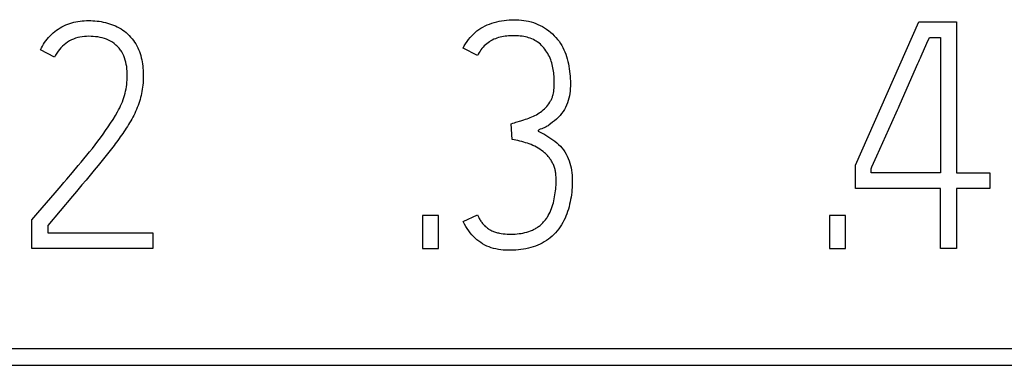
# Model space of a CAD drawing. Extents: x 0 to 594, y 0 to 420.
# Drawn here: x 501 to 508, y 296 to 299 of the extents above; entities that cross this region are included whole.
import ezdxf

# ---------------------------------------------------------------- set-up
doc = ezdxf.new("R2010")
doc.units = 0
doc.header["$LTSCALE"] = 32.67
doc.header["$MEASUREMENT"] = 0
doc.layers.add('20000_FRONT_O', color=7, linetype='CONTINUOUS')
doc.layers.add('20500_FRONT_O_LABELING', color=7, linetype='CONTINUOUS')

msp = doc.modelspace()

# ---------------------------------------------------------------- linework, layer by layer
at = {"layer": '20000_FRONT_O', "linetype": 'Continuous'}
for p, q in [((517.43601, 296.37252), (493.70869, 296.37252)), ((493.59783, 296.25622), (517.55006, 296.25622))]:
    msp.add_line(p, q, dxfattribs=at)
at = {"layer": '20500_FRONT_O_LABELING', "linetype": 'Continuous'}
for p, q in [((506.5741, 297.66768), (507.02237, 298.67961)), ((507.02237, 298.67961), (507.28645, 298.67961)), ((507.28645, 298.67961), (507.28645, 297.61442)), ((507.07851, 298.52944), (507.0956, 298.56865)), ((507.0956, 298.56865), (507.17327, 298.56865)), ((507.17327, 298.56865), (507.17327, 297.61442)), ((500.92473, 298.43107), (500.82486, 298.48211)), ((503.90808, 298.44216), (503.806, 298.4932)), ((506.92338, 298.17709), (507.01543, 298.38584)), ((504.21347, 297.9812), (504.23604, 297.98828)), ((504.15219, 297.84965), (504.14553, 297.96061)), ((506.72619, 297.73421), (506.83052, 297.96871)), ((501.27043, 297.71316), (501.25162, 297.6899)), ((501.28911, 297.73651), (501.27043, 297.71316)), ((501.30764, 297.75999), (501.28911, 297.73651)), ((506.70278, 297.6822), (506.72619, 297.73421)), ((501.05122, 297.61727), (501.09162, 297.66534)), ((501.23272, 297.66672), (501.20422, 297.63207)), ((501.25162, 297.6899), (501.23272, 297.66672)), ((506.5741, 297.50347), (506.5741, 297.66768)), ((506.68506, 297.61442), (506.68506, 297.64327)), ((501.16601, 297.58605), (501.1468, 297.56312)), ((501.18515, 297.60903), (501.16601, 297.58605)), ((501.20422, 297.63207), (501.18515, 297.60903)), ((507.17327, 297.61442), (506.68506, 297.61442)), ((507.28645, 297.61442), (507.52168, 297.61442)), ((507.52168, 297.61442), (507.52168, 297.50347)), ((500.92911, 297.47385), (500.96999, 297.52151)), ((501.11786, 297.52884), (501.07913, 297.48325)), ((501.1468, 297.56312), (501.11786, 297.52884)), ((507.17327, 297.50347), (506.5741, 297.50347)), ((507.17327, 297.07961), (507.17327, 297.50347)), ((507.52168, 297.50347), (507.28645, 297.50347)), ((507.28645, 297.50347), (507.28645, 297.07961)), ((500.80604, 297.33125), (500.92911, 297.47385)), ((500.76495, 297.28377), (500.80604, 297.33125)), ((503.63291, 297.31262), (503.51973, 297.31262)), ((503.51973, 297.31262), (503.51973, 297.07961)), ((503.63291, 297.07961), (503.63291, 297.31262)), ((503.806, 297.27046), (503.90808, 297.31706)), ((506.50448, 297.31262), (506.3913, 297.31262)), ((506.3913, 297.31262), (506.3913, 297.07961)), ((506.50448, 297.07961), (506.50448, 297.31262)), ((500.76495, 297.07961), (500.76495, 297.28377)), ((500.8759, 297.24383), (500.8759, 297.19057)), ((500.8759, 297.19057), (501.6171, 297.19057)), ((501.6171, 297.19057), (501.6171, 297.07961)), ((501.6171, 297.07961), (500.76495, 297.07961)), ((503.51973, 297.07961), (503.63291, 297.07961)), ((506.3913, 297.07961), (506.50448, 297.07961)), ((507.28645, 297.07961), (507.17327, 297.07961))]:
    msp.add_line(p, q, dxfattribs=at)
for points in [[(500.82486, 298.48211), (500.83135, 298.49564), (500.83845, 298.50888), (500.84613, 298.5218), (500.85438, 298.53439), (500.86317, 298.54662), (500.87248, 298.55847), (500.88229, 298.56993), (500.89258, 298.58096), (500.90332, 298.59156), (500.9145, 298.60169), (500.9261, 298.61135), (500.93808, 298.62049), (500.95044, 298.62912), (500.96314, 298.6372), (500.97618, 298.64471), (500.98951, 298.65164), (501.00313, 298.65796), (501.01701, 298.66365), (501.03113, 298.66869), (501.04546, 298.67309), (501.05998, 298.67688), (501.07466, 298.68008), (501.08946, 298.68272), (501.10436, 298.68483), (501.11934, 298.68643), (501.13435, 298.68756), (501.14938, 298.68824), (501.16439, 298.68849), (501.17936, 298.68834), (501.1943, 298.68779), (501.20922, 298.68685), (501.22412, 298.68549), (501.23896, 298.68366), (501.25374, 298.6813), (501.26841, 298.67838), (501.28296, 298.67493), (501.29738, 298.67097), (501.31167, 298.66654), (501.32583, 298.6617), (501.33982, 298.65642), (501.3536, 298.65062), (501.36715, 298.64427), (501.38041, 298.63735), (501.39335, 298.62985), (501.40592, 298.62174), (501.41803, 298.61295), (501.42957, 298.60345), (501.44058, 298.59331), (501.4511, 298.58269), (501.46125, 298.5717), (501.47099, 298.56035), (501.48019, 298.54856), (501.48876, 298.5363), (501.49669, 298.52361), (501.50403, 298.51056), (501.51083, 298.49722), (501.51705, 298.48362), (501.52265, 298.46975), (501.5276, 298.45563), (501.53196, 298.44132), (501.53576, 298.42684), (501.53907, 298.41226), (501.54193, 298.39757), (501.54438, 298.38282), (501.54644, 298.368), (501.54809, 298.35313), (501.54931, 298.33823), (501.5501, 298.32329), (501.55048, 298.30834), (501.55047, 298.29338), (501.5501, 298.27843), (501.54938, 298.26349), (501.54831, 298.24857), (501.5469, 298.23368), (501.54514, 298.21883), (501.54302, 298.20402), (501.54055, 298.18927), (501.53775, 298.17458), (501.5346, 298.15996), (501.53111, 298.14542), (501.52725, 298.13096), (501.52299, 298.11663), (501.51831, 298.10242), (501.51326, 298.08834), (501.50789, 298.07438), (501.50219, 298.06055), (501.49618, 298.04685), (501.48984, 298.0333), (501.4832, 298.0199), (501.47627, 298.00665), (501.46909, 297.99352), (501.46169, 297.98053), (501.45408, 297.96764), (501.4463, 297.95487), (501.43836, 297.9422), (501.43028, 297.92961), (501.42206, 297.91712), (501.41373, 297.90469), (501.4053, 297.89234), (501.39677, 297.88006), (501.38816, 297.86783), (501.37947, 297.85566), (501.37072, 297.84353), (501.3619, 297.83145), (501.35301, 297.81942), (501.34406, 297.80744), (501.33505, 297.79551), (501.32597, 297.78363), (501.31683, 297.77179), (501.30764, 297.75999)], [(503.806, 298.4932), (503.81503, 298.5096), (503.82449, 298.52532), (503.8344, 298.54034), (503.84477, 298.55466), (503.85562, 298.56827), (503.86697, 298.58117), (503.87883, 298.59335), (503.89122, 298.6048), (503.90416, 298.61552), (503.91767, 298.6255), (503.93175, 298.63473), (503.94641, 298.64322), (503.96159, 298.65098), (503.97724, 298.65804), (503.99331, 298.66442), (504.00974, 298.67014), (504.02648, 298.67522), (504.04347, 298.67968), (504.06066, 298.68355), (504.078, 298.68684), (504.09543, 298.68958), (504.11291, 298.69178), (504.13041, 298.69342), (504.14792, 298.69448), (504.1654, 298.69493), (504.18284, 298.69477), (504.20023, 298.69395), (504.21753, 298.69248), (504.23473, 298.69031), (504.2518, 298.68743), (504.26873, 298.68382), (504.2855, 298.67946), (504.30208, 298.67433), (504.31845, 298.6684), (504.33459, 298.66167), (504.35045, 298.65416), (504.36598, 298.64589), (504.38115, 298.63691), (504.3959, 298.62722), (504.41019, 298.61687), (504.42397, 298.60588), (504.4372, 298.59428), (504.44984, 298.58209), (504.46183, 298.56935), (504.47314, 298.55608), (504.48371, 298.54231), (504.4935, 298.52806), (504.50247, 298.51337), (504.51065, 298.49827), (504.51807, 298.48279), (504.52478, 298.46696), (504.5308, 298.45081), (504.53619, 298.43437), (504.54099, 298.41768), (504.54524, 298.40077), (504.54897, 298.38366), (504.55222, 298.3664), (504.55505, 298.34901), (504.55957, 298.31397), (504.5613, 298.29639), (504.56262, 298.27879), (504.5635, 298.26122), (504.56388, 298.24369), (504.5637, 298.22622), (504.56292, 298.20885), (504.56149, 298.19161), (504.55935, 298.17451), (504.55646, 298.15758), (504.55276, 298.14085), (504.54821, 298.12434), (504.54274, 298.10808), (504.53634, 298.09212), (504.52901, 298.07651), (504.52073, 298.06131), (504.51151, 298.04659), (504.50135, 298.03241), (504.49026, 298.01883), (504.47823, 298.00593), (504.4653, 297.99375), (504.45176, 297.98228), (504.43806, 297.97148)], [(501.09162, 297.66534), (501.11176, 297.68942), (501.13181, 297.71358), (501.15172, 297.73785), (501.17143, 297.76228), (501.19091, 297.78691), (501.21014, 297.81173), (501.22912, 297.83674), (501.24785, 297.86195), (501.26632, 297.88734), (501.28454, 297.91291), (501.3025, 297.93866), (501.32009, 297.96467), (501.33716, 297.99101), (501.35358, 298.0178), (501.36917, 298.04512), (501.37658, 298.059), (501.38368, 298.07304), (501.39044, 298.08724), (501.39682, 298.1016), (501.40279, 298.11613), (501.40829, 298.13083), (501.41332, 298.14572), (501.41784, 298.16078), (501.42188, 298.17598), (501.42544, 298.19132), (501.42852, 298.20677), (501.43113, 298.22232), (501.43327, 298.23794), (501.43496, 298.25362), (501.4362, 298.26935), (501.43699, 298.28509), (501.43733, 298.30084), (501.43717, 298.31657), (501.43646, 298.33228), (501.43516, 298.34795), (501.43323, 298.36355), (501.4306, 298.37909), (501.42725, 298.39453), (501.42312, 298.40983), (501.41817, 298.42489), (501.41236, 298.43962), (501.40565, 298.45394), (501.39801, 298.46774), (501.39382, 298.47441), (501.38938, 298.48093), (501.38469, 298.48726), (501.37974, 298.49342), (501.37455, 298.49938), (501.36914, 298.50515), (501.3635, 298.51071), (501.35766, 298.51607), (501.34541, 298.52613), (501.33247, 298.53528), (501.31894, 298.54348), (501.30492, 298.55068), (501.29046, 298.55688), (501.27563, 298.56216), (501.26049, 298.56656), (501.24508, 298.57014), (501.22947, 298.57295), (501.21372, 298.57506), (501.19787, 298.57651), (501.18198, 298.57737), (501.1661, 298.57766), (501.15028, 298.57734), (501.13454, 298.57633), (501.11892, 298.57455), (501.10345, 298.57196), (501.08817, 298.56846), (501.07311, 298.56401), (501.05832, 298.55859), (501.04389, 298.55223), (501.02988, 298.54496), (501.01636, 298.53679), (501.00341, 298.52777), (500.99107, 298.51793), (500.97939, 298.50736), (500.96841, 298.49612), (500.95817, 298.48427), (500.9487, 298.47186), (500.93997, 298.45888), (500.93199, 298.44529), (500.92473, 298.43107)], [(504.23604, 297.98828), (504.2473, 297.99193), (504.25851, 297.99573), (504.26965, 297.99973), (504.28069, 298.00399), (504.2916, 298.00857), (504.30234, 298.01352), (504.31293, 298.01882), (504.32334, 298.02445), (504.33357, 298.0304), (504.34359, 298.03672), (504.35335, 298.04341), (504.36282, 298.05052), (504.37195, 298.05806), (504.38069, 298.06605), (504.389, 298.07447), (504.3969, 298.08329), (504.40439, 298.09247), (504.41145, 298.10198), (504.41801, 298.11184), (504.42108, 298.1169), (504.42399, 298.12206), (504.42675, 298.1273), (504.42935, 298.13262), (504.43178, 298.13803), (504.43404, 298.14351), (504.43613, 298.14905), (504.43804, 298.15466), (504.43978, 298.16032), (504.44135, 298.16604), (504.44401, 298.17759), (504.44606, 298.18925), (504.44754, 298.20099), (504.44855, 298.21276), (504.44918, 298.22458), (504.44952, 298.23644), (504.44967, 298.24834), (504.44964, 298.26025), (504.44941, 298.27219), (504.44895, 298.28412), (504.44826, 298.29605), (504.44731, 298.30796), (504.44609, 298.31983), (504.44458, 298.33167), (504.44277, 298.34345), (504.44062, 298.35517), (504.43814, 298.36681), (504.43529, 298.37837), (504.43206, 298.38983), (504.42844, 298.40118), (504.42441, 298.41241), (504.41994, 298.42351), (504.41502, 298.43447), (504.40965, 298.44525), (504.40384, 298.45584), (504.39759, 298.46619), (504.3909, 298.47627), (504.3838, 298.48604), (504.37628, 298.49546), (504.36835, 298.50451), (504.36003, 298.51314), (504.35131, 298.52131), (504.34221, 298.529), (504.33274, 298.53617), (504.32787, 298.53954), (504.3229, 298.54277), (504.31785, 298.54585), (504.31271, 298.54879), (504.30218, 298.55422), (504.29136, 298.5591), (504.28027, 298.56343), (504.26895, 298.56725), (504.25744, 298.57058), (504.24575, 298.57343), (504.23393, 298.57583), (504.22201, 298.5778), (504.21002, 298.57936), (504.198, 298.58054), (504.18597, 298.58135), (504.17397, 298.58182), (504.16204, 298.58197), (504.15018, 298.58181), (504.13838, 298.58134), (504.12658, 298.58053), (504.11479, 298.57941), (504.10304, 298.578), (504.09134, 298.57627), (504.0797, 298.57415), (504.06815, 298.57156), (504.05673, 298.56848), (504.04544, 298.56492), (504.03431, 298.56091), (504.02336, 298.5564), (504.01266, 298.55134), (504.00742, 298.54859), (504.00225, 298.5457), (503.99718, 298.54266), (503.99219, 298.53947), (503.98248, 298.53271), (503.9731, 298.52548), (503.96408, 298.51781), (503.95548, 298.50969), (503.94731, 298.50111), (503.93963, 298.49211), (503.93244, 298.48271), (503.92572, 298.47296), (503.91944, 298.46292), (503.91357, 298.45264), (503.90808, 298.44216)], [(507.01543, 298.38584), (507.02117, 298.39889), (507.02691, 298.41194), (507.03264, 298.425), (507.03838, 298.43805), (507.07851, 298.52944)], [(506.83052, 297.96871), (506.87115, 298.05988), (506.87696, 298.0729), (506.88277, 298.08592), (506.92338, 298.17709)], [(504.14553, 297.96061), (504.15689, 297.96392), (504.16823, 297.9673), (504.17955, 297.97072), (504.21347, 297.9812)], [(504.43806, 297.97148), (504.41199, 297.9517), (504.40567, 297.9471), (504.39892, 297.94261), (504.39136, 297.93822), (504.38261, 297.93393), (504.37767, 297.93182), (504.37235, 297.92972), (504.36121, 297.92558), (504.35061, 297.92149), (504.34596, 297.91946), (504.34198, 297.91744), (504.33887, 297.91543), (504.33679, 297.91342), (504.33593, 297.91141), (504.33602, 297.91041), (504.33648, 297.9094), (504.33849, 297.9074), (504.34171, 297.90538), (504.34579, 297.90337), (504.35979, 297.89723)], [(504.37547, 297.88879), (504.39637, 297.87569), (504.41105, 297.86666), (504.42588, 297.85732), (504.44034, 297.84762), (504.4542, 297.83742), (504.46754, 297.82657), (504.48034, 297.81501), (504.49252, 297.80275), (504.50398, 297.78979), (504.51464, 297.77617), (504.52444, 297.76192), (504.53337, 297.74711), (504.54138, 297.7318), (504.54846, 297.71606), (504.5546, 297.69994), (504.55986, 297.68349), (504.56429, 297.66677), (504.56796, 297.64983), (504.57091, 297.63272), (504.5732, 297.61548), (504.57488, 297.59818), (504.57602, 297.58086), (504.57664, 297.56354), (504.57677, 297.54625), (504.57641, 297.52897), (504.57558, 297.51172), (504.5743, 297.49451), (504.57258, 297.47733), (504.57043, 297.46019), (504.56788, 297.4431), (504.56493, 297.42606), (504.56159, 297.40908), (504.55787, 297.39218), (504.55372, 297.37537), (504.54912, 297.35869), (504.54401, 297.34217), (504.53838, 297.32583), (504.53218, 297.3097), (504.52537, 297.2938), (504.51793, 297.27817), (504.50981, 297.26284), (504.501, 297.24783), (504.49152, 297.2332), (504.48139, 297.21899), (504.47063, 297.20527), (504.45927, 297.19207), (504.44731, 297.17945), (504.43479, 297.16746), (504.42172, 297.15615), (504.40813, 297.14557), (504.39403, 297.13575), (504.37946, 297.1267), (504.36445, 297.11837), (504.34903, 297.11076), (504.33322, 297.10385), (504.31707, 297.09761), (504.3006, 297.09202), (504.28385, 297.08706), (504.26683, 297.08272), (504.24959, 297.07897), (504.23216, 297.07578), (504.21456, 297.07315), (504.19684, 297.07104), (504.17901, 297.06944), (504.16112, 297.06836), (504.14321, 297.06781), (504.12534, 297.06783), (504.10755, 297.06843), (504.08989, 297.06966), (504.0724, 297.07153), (504.05514, 297.07408), (504.03815, 297.07732), (504.02147, 297.08128), (504.00516, 297.086), (503.98926, 297.09149), (503.97382, 297.09779), (503.95889, 297.10492), (503.94446, 297.11288), (503.93054, 297.12167), (503.91709, 297.13127), (503.90412, 297.14168), (503.89159, 297.15289), (503.87951, 297.1649), (503.86785, 297.17769), (503.8566, 297.19126), (503.84575, 297.20559), (503.83528, 297.22069), (503.82517, 297.23654), (503.81542, 297.25313), (503.806, 297.27046)], [(503.90808, 297.31706), (503.91393, 297.30442), (503.91709, 297.29819), (503.9204, 297.29203), (503.92388, 297.28596), (503.92752, 297.27998), (503.93133, 297.27411), (503.93531, 297.26836), (503.93945, 297.26273), (503.94377, 297.25723), (503.94827, 297.25188), (503.95294, 297.24669), (503.95779, 297.24167), (503.96283, 297.23682), (503.96805, 297.23217), (503.97344, 297.22771), (503.97899, 297.22346), (503.98471, 297.21944), (503.99058, 297.21564), (503.9966, 297.21209), (504.00276, 297.20879), (504.00903, 297.20572), (504.01542, 297.20288), (504.02191, 297.20026), (504.02848, 297.19786), (504.03511, 297.19566), (504.04181, 297.19366), (504.04856, 297.19185), (504.05535, 297.19022), (504.06218, 297.18876), (504.07593, 297.18632), (504.08977, 297.18446), (504.10366, 297.18311), (504.11759, 297.18224), (504.13155, 297.18178), (504.14553, 297.1817), (504.15951, 297.18198), (504.17348, 297.18264), (504.18742, 297.18371), (504.20132, 297.18522), (504.21515, 297.1872), (504.22892, 297.18967), (504.24258, 297.19268), (504.25614, 297.19625), (504.26953, 297.2004), (504.28271, 297.20517), (504.2892, 297.20779), (504.29562, 297.21058), (504.30197, 297.21353), (504.30823, 297.21666), (504.3144, 297.21996), (504.32047, 297.22344), (504.32644, 297.2271), (504.3323, 297.23093), (504.33805, 297.23495), (504.34368, 297.23913), (504.34919, 297.24347), (504.35456, 297.24798), (504.3598, 297.25264), (504.3649, 297.25746), (504.36986, 297.26242), (504.37467, 297.26752), (504.37932, 297.27276), (504.38381, 297.27813), (504.38813, 297.28363), (504.3923, 297.28926), (504.39631, 297.29499), (504.40016, 297.30084), (504.40385, 297.30678), (504.4074, 297.31282), (504.41406, 297.32515), (504.42015, 297.33778), (504.4257, 297.35064), (504.43073, 297.36369), (504.43527, 297.3769), (504.43937, 297.39026), (504.44305, 297.40373), (504.44635, 297.41731), (504.4493, 297.43098), (504.45195, 297.44472), (504.45431, 297.45851), (504.45641, 297.47233), (504.45823, 297.48619), (504.45977, 297.50008), (504.46102, 297.514), (504.46196, 297.52793), (504.4626, 297.54189), (504.46291, 297.55585), (504.4629, 297.56981), (504.46254, 297.58378), (504.46172, 297.59772), (504.46109, 297.60467), (504.46028, 297.6116), (504.45928, 297.61851), (504.45807, 297.62538), (504.45666, 297.63223), (504.45503, 297.63902), (504.45318, 297.64576), (504.45111, 297.65243), (504.44882, 297.65903), (504.44631, 297.66555), (504.44358, 297.67198), (504.44065, 297.67832), (504.43751, 297.68456), (504.43418, 297.6907), (504.43066, 297.69673), (504.42696, 297.70265), (504.4231, 297.70847), (504.41907, 297.71417), (504.4149, 297.71977), (504.41058, 297.72526), (504.40612, 297.73064), (504.40152, 297.7359), (504.39679, 297.74102), (504.39191, 297.74602), (504.38689, 297.75087), (504.38173, 297.75557), (504.37644, 297.76012), (504.37103, 297.76454), (504.35988, 297.77295), (504.34836, 297.78083), (504.33652, 297.78821), (504.3244, 297.79514), (504.31204, 297.80163), (504.29944, 297.80764), (504.28662, 297.81315), (504.27361, 297.81819), (504.26044, 297.82281), (504.24715, 297.82709), (504.23378, 297.83106), (504.22033, 297.83478), (504.20682, 297.83827), (504.19325, 297.84152), (504.17962, 297.84451), (504.16593, 297.84723), (504.15219, 297.84965)], [(504.35979, 297.89723), (504.36809, 297.89304), (504.37547, 297.88879)], [(506.68506, 297.64327), (506.69103, 297.65622), (506.70278, 297.6822)], [(500.96999, 297.52151), (500.99036, 297.54539), (501.01069, 297.56931), (501.05122, 297.61727)], [(501.07913, 297.48325), (501.05004, 297.4491), (500.87591, 297.24383)]]:
    msp.add_lwpolyline(points, dxfattribs=at)

doc.saveas('drawing.dxf')
